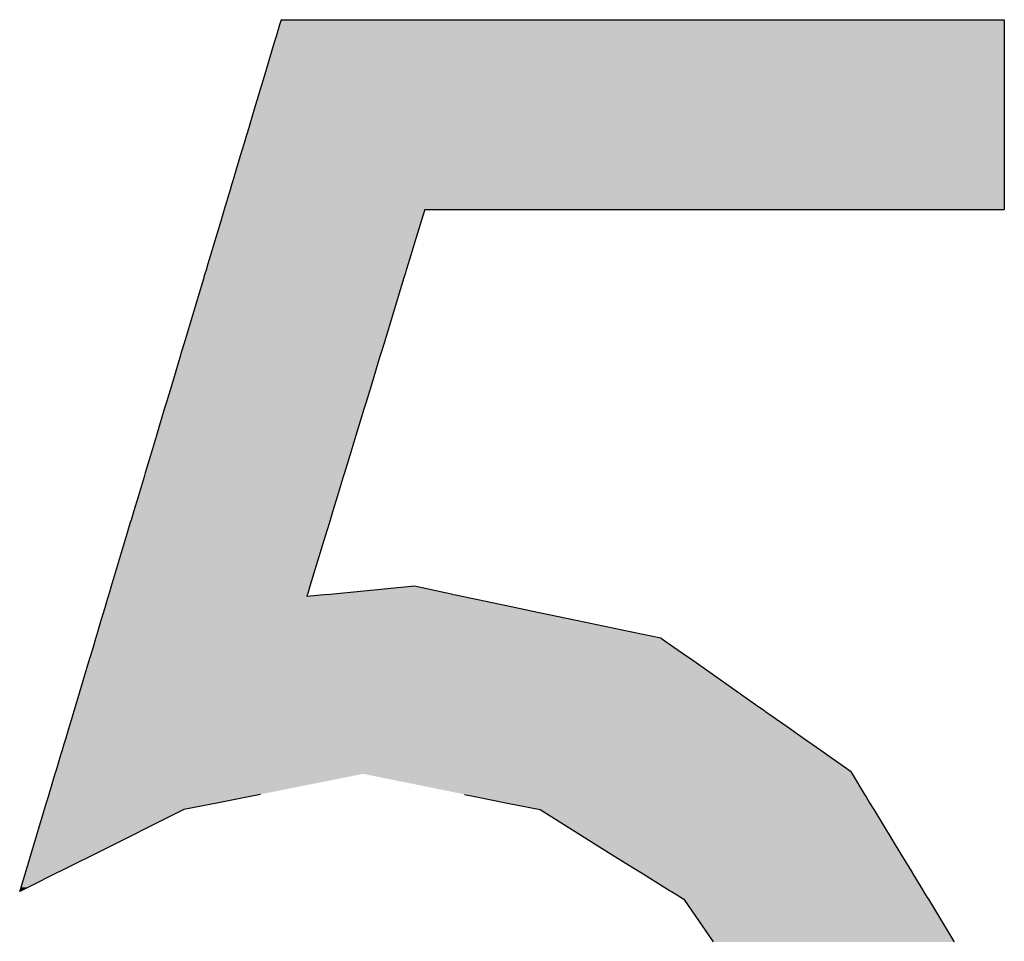
# Model space of a CAD drawing. Extents: x -243 to 155, y -376 to 356.
# Drawn here: x -127 to -122, y 205 to 210 of the extents above; entities that cross this region are included whole.
import ezdxf

# ---------------------------------------------------------------- set-up
doc = ezdxf.new("R2010")
doc.units = 0
doc.header["$MEASUREMENT"] = 0
doc.layers.add('EBENE_1', color=160, linetype='CONTINUOUS')

# ---------------------------------------------------------------- blocks, each defined once
blk = doc.blocks.new('*U89')
at = {"layer": 'EBENE_1', "color": 7, "linetype": 'Continuous'}
for p, q in [((-125.8472, 210.1007), (-125.8558, 210.0721)), ((-125.8472, 210.1007), (-125.6774, 210.1007)), ((-125.6774, 210.1007), (-125.2296, 210.1007)), ((-125.2296, 210.1007), (-123.8708, 210.1007)), ((-123.8708, 210.1007), (-122.5121, 210.1007)), ((-122.5121, 210.1007), (-122.0643, 210.1007)), ((-122.0643, 210.1007), (-121.8945, 210.1007)), ((-121.8945, 210.1007), (-121.8945, 210.0721)), ((-125.8558, 210.0721), (-125.8657, 210.0391)), ((-121.8945, 210.0721), (-121.8945, 210.0391)), ((-125.8676, 210.0326), (-125.89, 209.958)), ((-125.8662, 210.0373), (-125.8676, 210.0326)), ((-125.8657, 210.0391), (-125.8662, 210.0373)), ((-121.8945, 210.0391), (-121.8945, 210.0373)), ((-121.8945, 210.0373), (-121.8945, 210.0326)), ((-121.8945, 210.0326), (-121.8945, 209.958)), ((-125.89, 209.958), (-125.9086, 209.8959)), ((-121.8945, 209.958), (-121.8945, 209.8959)), ((-125.9086, 209.8959), (-125.9457, 209.7722)), ((-121.8945, 209.8959), (-121.8945, 209.7722)), ((-125.9543, 209.7436), (-125.9925, 209.6162)), ((-125.9457, 209.7722), (-125.9543, 209.7436)), ((-121.8945, 209.7722), (-121.8945, 209.7436)), ((-121.8945, 209.7436), (-121.8945, 209.6162)), ((-125.9925, 209.6162), (-126.0314, 209.4864)), ((-121.8945, 209.6162), (-121.8945, 209.4864)), ((-126.0413, 209.4534), (-126.0427, 209.4487)), ((-126.0314, 209.4864), (-126.0413, 209.4534)), ((-121.8945, 209.4864), (-121.8945, 209.4534)), ((-121.8945, 209.4534), (-121.8945, 209.4487)), ((-126.0427, 209.4487), (-126.0705, 209.3561)), ((-121.8945, 209.4487), (-121.8945, 209.3561)), ((-126.0705, 209.3561), (-126.1037, 209.2453)), ((-121.8945, 209.3561), (-121.8945, 209.2453)), ((-126.1042, 209.2436), (-126.1162, 209.2034)), ((-126.1037, 209.2453), (-126.1042, 209.2436)), ((-121.8945, 209.2453), (-121.8945, 209.2436)), ((-121.8945, 209.2436), (-121.8945, 209.2034)), ((-126.1162, 209.2034), (-126.1297, 209.1584)), ((-121.8945, 209.2034), (-121.8945, 209.1584)), ((-126.1332, 209.1469), (-126.151, 209.0874)), ((-126.1297, 209.1584), (-126.1332, 209.1469)), ((-121.8945, 209.1584), (-121.8945, 209.1469)), ((-121.8945, 209.1469), (-121.8945, 209.0874)), ((-126.151, 209.0874), (-126.1543, 209.0763)), ((-121.8945, 209.0874), (-121.8945, 209.0763)), ((-126.1585, 209.0626), (-126.1772, 209)), ((-126.1543, 209.0763), (-126.1585, 209.0626)), ((-125.0623, 209.0626), (-125.0813, 209)), ((-125.0623, 209.0626), (-124.9261, 209.0626)), ((-124.9261, 209.0626), (-124.5673, 209.0626)), ((-124.5673, 209.0626), (-123.4784, 209.0626)), ((-123.4784, 209.0626), (-122.3894, 209.0626)), ((-122.3894, 209.0626), (-122.0306, 209.0626)), ((-122.0306, 209.0626), (-121.8945, 209.0626)), ((-121.8945, 209.0763), (-121.8945, 209.0626)), ((-126.1772, 209), (-126.2168, 208.8679)), ((-125.0813, 209), (-125.1216, 208.8679)), ((-126.2168, 208.8679), (-126.226, 208.8372)), ((-125.1216, 208.8679), (-125.131, 208.8372)), ((-126.226, 208.8372), (-126.2472, 208.7665)), ((-125.131, 208.8372), (-125.1525, 208.7665)), ((-126.2472, 208.7665), (-126.2576, 208.7321)), ((-125.1525, 208.7665), (-125.163, 208.7321)), ((-126.2619, 208.7174), (-126.2688, 208.6944)), ((-126.2576, 208.7321), (-126.2619, 208.7174)), ((-125.1674, 208.7174), (-125.1745, 208.6944)), ((-125.163, 208.7321), (-125.1674, 208.7174)), ((-126.2703, 208.6897), (-126.2955, 208.6056)), ((-126.2688, 208.6944), (-126.2703, 208.6897)), ((-125.1759, 208.6897), (-125.2015, 208.6056)), ((-125.1745, 208.6944), (-125.1759, 208.6897)), ((-126.2955, 208.6056), (-126.3374, 208.4659)), ((-125.2015, 208.6056), (-125.2441, 208.4659)), ((-126.3374, 208.4659), (-126.3662, 208.3697)), ((-125.2441, 208.4659), (-125.2734, 208.3697)), ((-126.3773, 208.3328), (-126.3908, 208.2876)), ((-126.3662, 208.3697), (-126.3773, 208.3328)), ((-125.2847, 208.3328), (-125.2985, 208.2876)), ((-125.2734, 208.3697), (-125.2847, 208.3328)), ((-126.3908, 208.2876), (-126.4009, 208.2539)), ((-125.2985, 208.2876), (-125.3087, 208.2539)), ((-126.4009, 208.2539), (-126.4416, 208.1183)), ((-125.3087, 208.2539), (-125.35, 208.1183)), ((-126.4416, 208.1183), (-126.4542, 208.0762)), ((-125.35, 208.1183), (-125.3629, 208.0762)), ((-126.4542, 208.0762), (-126.4756, 208.0049)), ((-125.3629, 208.0762), (-125.3846, 208.0049)), ((-126.4756, 208.0049), (-126.4857, 207.9713)), ((-125.3846, 208.0049), (-125.3948, 207.9713)), ((-126.4857, 207.9713), (-126.5284, 207.8286)), ((-125.3948, 207.9713), (-125.4383, 207.8286)), ((-126.5284, 207.8286), (-126.5616, 207.7178)), ((-125.4383, 207.8286), (-125.4721, 207.7178)), ((-126.5616, 207.7178), (-126.5827, 207.6477)), ((-125.4721, 207.7178), (-125.4935, 207.6477)), ((-126.59, 207.6234), (-126.5965, 207.6015)), ((-126.5827, 207.6477), (-126.59, 207.6234)), ((-125.5009, 207.6234), (-125.5075, 207.6015)), ((-125.4935, 207.6477), (-125.5009, 207.6234)), ((-126.5965, 207.6015), (-126.6293, 207.4922)), ((-125.5075, 207.6015), (-125.5408, 207.4922)), ((-126.6293, 207.4922), (-126.6522, 207.4158)), ((-125.5408, 207.4922), (-125.5641, 207.4158)), ((-126.6522, 207.4158), (-126.6675, 207.3649)), ((-125.5641, 207.4158), (-125.5796, 207.3649)), ((-126.6675, 207.3649), (-126.6714, 207.3519)), ((-125.5796, 207.3649), (-125.5836, 207.3519)), ((-126.6714, 207.3519), (-126.6936, 207.2778)), ((-125.5836, 207.3519), (-125.6062, 207.2778)), ((-126.6936, 207.2778), (-126.7759, 207.0034)), ((-125.6062, 207.2778), (-125.6898, 207.0034)), ((-126.7759, 207.0034), (-126.789, 206.9595)), ((-125.6898, 207.0034), (-125.7032, 206.9595)), ((-125.1184, 207.0034), (-125.5793, 206.9595)), ((-124.9081, 206.9595), (-125.1184, 207.0034)), ((-126.7975, 206.9311), (-126.809, 206.8928)), ((-126.7927, 206.9473), (-126.7975, 206.9311)), ((-126.79, 206.9563), (-126.7927, 206.9473)), ((-126.789, 206.9595), (-126.79, 206.9563)), ((-125.7042, 206.9563), (-125.7069, 206.9473)), ((-125.6125, 206.9563), (-125.7069, 206.9473)), ((-125.7032, 206.9595), (-125.7042, 206.9563)), ((-125.5793, 206.9595), (-125.6125, 206.9563)), ((-124.9081, 206.9595), (-124.8929, 206.9563)), ((-124.8929, 206.9563), (-124.8498, 206.9473)), ((-124.8498, 206.9473), (-124.7726, 206.9311)), ((-124.7726, 206.9311), (-124.5892, 206.8928)), ((-126.809, 206.8928), (-126.818, 206.8628)), ((-124.5892, 206.8928), (-124.4453, 206.8628)), ((-126.8318, 206.8168), (-126.847, 206.7661)), ((-126.818, 206.8628), (-126.8318, 206.8168)), ((-124.4453, 206.8628), (-124.2252, 206.8168)), ((-124.2252, 206.8168), (-123.9826, 206.7661)), ((-126.847, 206.7661), (-126.8602, 206.7221)), ((-123.9826, 206.7661), (-123.7723, 206.7221)), ((-126.8612, 206.7189), (-126.8753, 206.6716)), ((-126.8602, 206.7221), (-126.8612, 206.7189)), ((-123.7723, 206.7221), (-123.7677, 206.7189)), ((-123.7677, 206.7189), (-123.7004, 206.6716)), ((-126.8753, 206.6716), (-126.8915, 206.6177)), ((-123.7004, 206.6716), (-123.6237, 206.6177)), ((-126.8943, 206.6083), (-126.9694, 206.3577)), ((-126.8915, 206.6177), (-126.8943, 206.6083)), ((-123.6237, 206.6177), (-123.6103, 206.6083)), ((-123.6103, 206.6083), (-123.2539, 206.3577)), ((-126.9694, 206.3577), (-126.9791, 206.3257)), ((-123.2539, 206.3577), (-123.2083, 206.3257)), ((-126.9859, 206.3028), (-126.9935, 206.2777)), ((-126.9803, 206.3216), (-126.9859, 206.3028)), ((-126.9791, 206.3257), (-126.9803, 206.3216)), ((-123.2083, 206.3257), (-123.2025, 206.3216)), ((-123.2025, 206.3216), (-123.1757, 206.3028)), ((-123.1757, 206.3028), (-123.14, 206.2777)), ((-127.0059, 206.2363), (-127.0247, 206.1733)), ((-126.9935, 206.2777), (-127.0059, 206.2363)), ((-123.14, 206.2777), (-123.0811, 206.2363)), ((-123.0811, 206.2363), (-122.9916, 206.1733)), ((-127.0247, 206.1733), (-127.0346, 206.1403)), ((-122.9916, 206.1733), (-122.9446, 206.1403)), ((-127.0346, 206.1403), (-127.0446, 206.1072)), ((-122.9446, 206.1403), (-122.8975, 206.1072)), ((-127.0528, 206.0796), (-127.0718, 206.0165)), ((-127.0446, 206.1072), (-127.0528, 206.0796)), ((-122.8975, 206.1072), (-122.8583, 206.0796)), ((-122.8583, 206.0796), (-122.7685, 206.0165)), ((-127.0718, 206.0165), (-127.0787, 205.9933)), ((-122.7685, 206.0165), (-122.7355, 205.9933)), ((-127.0832, 205.9783), (-127.1168, 205.8662)), ((-127.0787, 205.9933), (-127.0832, 205.9783)), ((-122.7355, 205.9933), (-122.7264, 205.9783)), ((-122.7264, 205.9783), (-122.6582, 205.8662)), ((-127.1208, 205.853), (-127.1306, 205.8204)), ((-127.1168, 205.8662), (-127.1208, 205.853)), ((-126.0262, 205.853), (-126.1897, 205.8204)), ((-125.9603, 205.8662), (-126.0262, 205.853)), ((-124.8445, 205.8662), (-124.7795, 205.853)), ((-124.7795, 205.853), (-124.6184, 205.8204)), ((-122.6582, 205.8662), (-122.6502, 205.853)), ((-122.6502, 205.853), (-122.6304, 205.8204)), ((-127.1306, 205.8204), (-127.1419, 205.7825)), ((-126.1897, 205.8204), (-126.3796, 205.7825)), ((-124.6184, 205.8204), (-124.4313, 205.7825)), ((-122.6304, 205.8204), (-122.6074, 205.7825)), ((-127.1419, 205.7825), (-127.2147, 205.5398)), ((-126.3796, 205.7825), (-126.8659, 205.5398)), ((-124.4313, 205.7825), (-124.0424, 205.5398)), ((-122.6074, 205.7825), (-122.4598, 205.5398)), ((-127.2147, 205.5398), (-127.2334, 205.4774)), ((-126.8659, 205.5398), (-126.9908, 205.4774)), ((-124.0424, 205.5398), (-123.9425, 205.4774)), ((-122.4598, 205.5398), (-122.4219, 205.4774)), ((-127.2334, 205.4774), (-127.2438, 205.4427)), ((-126.9908, 205.4774), (-127.0604, 205.4427)), ((-123.9425, 205.4774), (-123.8869, 205.4427)), ((-122.4219, 205.4774), (-122.4008, 205.4427)), ((-127.2446, 205.44), (-127.2693, 205.3575)), ((-127.2438, 205.4427), (-127.2446, 205.44)), ((-127.0657, 205.44), (-127.231, 205.3575)), ((-127.0604, 205.4427), (-127.0657, 205.44)), ((-123.8869, 205.4427), (-123.8826, 205.44)), ((-123.8826, 205.44), (-123.7504, 205.3575)), ((-122.4008, 205.4427), (-122.3992, 205.44)), ((-122.3992, 205.44), (-122.349, 205.3575)), ((-127.268, 205.339), (-127.2761, 205.335)), ((-127.2761, 205.335), (-127.2749, 205.339)), ((-127.2693, 205.3575), (-127.2749, 205.339)), ((-127.231, 205.3575), (-127.268, 205.339)), ((-123.7504, 205.3575), (-123.7208, 205.339)), ((-123.7208, 205.339), (-123.7143, 205.335)), ((-123.7143, 205.335), (-123.6614, 205.302)), ((-122.349, 205.3575), (-122.3378, 205.339)), ((-122.3378, 205.339), (-122.3353, 205.335)), ((-122.3353, 205.335), (-122.3152, 205.302)), ((-123.6614, 205.302), (-123.6464, 205.2926)), ((-123.6464, 205.2926), (-123.6023, 205.2288)), ((-122.3152, 205.302), (-122.3095, 205.2926)), ((-122.3095, 205.2926), (-122.2707, 205.2288)), ((-123.6023, 205.2288), (-123.49, 205.0661)), ((-122.2707, 205.2288), (-122.1718, 205.0661)), ((-123.49, 205.0661), (-123.4856, 205.0596)), ((-122.1718, 205.0661), (-122.1679, 205.0596))]:
    blk.add_line(p, q, dxfattribs=at)
for points in [[(-125.8472, 210.1007), (-125.8558, 210.0721), (-121.8945, 210.0721)], [(-125.8472, 210.1007), (-125.8472, 210.1007), (-125.6774, 210.1007)], [(-125.6774, 210.1007), (-125.6774, 210.1007), (-125.2296, 210.1007)], [(-125.2296, 210.1007), (-125.2296, 210.1007), (-123.8708, 210.1007)], [(-123.8708, 210.1007), (-123.8708, 210.1007), (-122.5121, 210.1007)], [(-122.5121, 210.1007), (-122.5121, 210.1007), (-122.0643, 210.1007)], [(-122.0643, 210.1007), (-122.0643, 210.1007), (-121.8945, 210.1007)], [(-125.8558, 210.0721), (-125.8657, 210.0391), (-121.8945, 210.0391)], [(-125.8676, 210.0326), (-125.89, 209.958), (-121.8945, 209.958)], [(-125.8662, 210.0373), (-125.8676, 210.0326), (-121.8945, 210.0326)], [(-125.8657, 210.0391), (-125.8662, 210.0373), (-121.8945, 210.0373)], [(-125.89, 209.958), (-125.9086, 209.8959), (-121.8945, 209.8959)], [(-125.9086, 209.8959), (-125.9457, 209.7722), (-121.8945, 209.7722)], [(-125.9543, 209.7436), (-125.9925, 209.6162), (-121.8945, 209.6162)], [(-125.9457, 209.7722), (-125.9543, 209.7436), (-121.8945, 209.7436)], [(-125.9925, 209.6162), (-126.0314, 209.4864), (-121.8945, 209.4864)], [(-126.0413, 209.4534), (-126.0427, 209.4487), (-121.8945, 209.4487)], [(-126.0314, 209.4864), (-126.0413, 209.4534), (-121.8945, 209.4534)], [(-126.0427, 209.4487), (-126.0705, 209.3561), (-121.8945, 209.3561)], [(-126.0705, 209.3561), (-126.1037, 209.2453), (-121.8945, 209.2453)], [(-126.1042, 209.2436), (-126.1162, 209.2034), (-121.8945, 209.2034)], [(-126.1037, 209.2453), (-126.1042, 209.2436), (-121.8945, 209.2436)], [(-126.1162, 209.2034), (-126.1297, 209.1584), (-121.8945, 209.1584)], [(-126.1332, 209.1469), (-126.151, 209.0874), (-121.8945, 209.0874)], [(-126.1297, 209.1584), (-126.1332, 209.1469), (-121.8945, 209.1469)], [(-126.151, 209.0874), (-126.1543, 209.0763), (-121.8945, 209.0763)], [(-126.1585, 209.0626), (-126.1772, 209), (-125.0813, 209)], [(-126.1543, 209.0763), (-126.1585, 209.0626), (-121.8945, 209.0626)], [(-125.0623, 209.0626), (-125.0623, 209.0626), (-124.9261, 209.0626)], [(-124.9261, 209.0626), (-124.9261, 209.0626), (-124.5673, 209.0626)], [(-124.5673, 209.0626), (-124.5673, 209.0626), (-123.4784, 209.0626)], [(-123.4784, 209.0626), (-123.4784, 209.0626), (-122.3894, 209.0626)], [(-122.3894, 209.0626), (-122.3894, 209.0626), (-122.0306, 209.0626)], [(-122.0306, 209.0626), (-122.0306, 209.0626), (-121.8945, 209.0626)], [(-126.1772, 209), (-126.2168, 208.8679), (-125.1216, 208.8679)], [(-126.2168, 208.8679), (-126.226, 208.8372), (-125.131, 208.8372)], [(-126.226, 208.8372), (-126.2472, 208.7665), (-125.1525, 208.7665)], [(-126.2472, 208.7665), (-126.2576, 208.7321), (-125.163, 208.7321)], [(-126.2619, 208.7174), (-126.2688, 208.6944), (-125.1745, 208.6944)], [(-126.2576, 208.7321), (-126.2619, 208.7174), (-125.1674, 208.7174)], [(-126.2703, 208.6897), (-126.2955, 208.6056), (-125.2015, 208.6056)], [(-126.2688, 208.6944), (-126.2703, 208.6897), (-125.1759, 208.6897)], [(-126.2955, 208.6056), (-126.3374, 208.4659), (-125.2441, 208.4659)], [(-126.3374, 208.4659), (-126.3662, 208.3697), (-125.2734, 208.3697)], [(-126.3773, 208.3328), (-126.3908, 208.2876), (-125.2985, 208.2876)], [(-126.3662, 208.3697), (-126.3773, 208.3328), (-125.2847, 208.3328)], [(-126.3908, 208.2876), (-126.4009, 208.2539), (-125.3087, 208.2539)], [(-126.4009, 208.2539), (-126.4416, 208.1183), (-125.35, 208.1183)], [(-126.4416, 208.1183), (-126.4542, 208.0762), (-125.3629, 208.0762)], [(-126.4542, 208.0762), (-126.4756, 208.0049), (-125.3846, 208.0049)], [(-126.4756, 208.0049), (-126.4857, 207.9713), (-125.3948, 207.9713)], [(-126.4857, 207.9713), (-126.5284, 207.8286), (-125.4383, 207.8286)], [(-126.5284, 207.8286), (-126.5616, 207.7178), (-125.4721, 207.7178)], [(-126.5616, 207.7178), (-126.5827, 207.6477), (-125.4935, 207.6477)], [(-126.59, 207.6234), (-126.5965, 207.6015), (-125.5075, 207.6015)], [(-126.5827, 207.6477), (-126.59, 207.6234), (-125.5009, 207.6234)], [(-126.5965, 207.6015), (-126.6293, 207.4922), (-125.5408, 207.4922)], [(-126.6293, 207.4922), (-126.6522, 207.4158), (-125.5641, 207.4158)], [(-126.6522, 207.4158), (-126.6675, 207.3649), (-125.5796, 207.3649)], [(-126.6675, 207.3649), (-126.6714, 207.3519), (-125.5836, 207.3519)], [(-126.6714, 207.3519), (-126.6936, 207.2778), (-125.6062, 207.2778)], [(-126.6936, 207.2778), (-126.7759, 207.0034), (-125.6898, 207.0034)], [(-126.7759, 207.0034), (-126.789, 206.9595), (-125.7032, 206.9595)], [(-125.1184, 207.0034), (-125.5793, 206.9595), (-124.9081, 206.9595)], [(-126.7975, 206.9311), (-126.809, 206.8928), (-124.5892, 206.8928)], [(-126.7927, 206.9473), (-126.7975, 206.9311), (-124.7726, 206.9311)], [(-126.79, 206.9563), (-126.7927, 206.9473), (-125.7069, 206.9473)], [(-126.789, 206.9595), (-126.79, 206.9563), (-125.7042, 206.9563)], [(-125.6125, 206.9563), (-125.7069, 206.9473), (-124.8498, 206.9473)], [(-125.5793, 206.9595), (-125.6125, 206.9563), (-124.8929, 206.9563)], [(-126.809, 206.8928), (-126.818, 206.8628), (-124.4453, 206.8628)], [(-126.8318, 206.8168), (-126.847, 206.7661), (-123.9826, 206.7661)], [(-126.818, 206.8628), (-126.8318, 206.8168), (-124.2252, 206.8168)], [(-126.847, 206.7661), (-126.8602, 206.7221), (-123.7723, 206.7221)], [(-126.8612, 206.7189), (-126.8753, 206.6716), (-123.7004, 206.6716)], [(-126.8602, 206.7221), (-126.8612, 206.7189), (-123.7677, 206.7189)], [(-126.8753, 206.6716), (-126.8915, 206.6177), (-123.6237, 206.6177)], [(-126.8943, 206.6083), (-126.9694, 206.3577), (-123.2539, 206.3577)], [(-126.8915, 206.6177), (-126.8943, 206.6083), (-123.6103, 206.6083)], [(-126.9694, 206.3577), (-126.9791, 206.3257), (-123.2083, 206.3257)], [(-126.9859, 206.3028), (-126.9935, 206.2777), (-123.14, 206.2777)], [(-126.9803, 206.3216), (-126.9859, 206.3028), (-123.1757, 206.3028)], [(-126.9791, 206.3257), (-126.9803, 206.3216), (-123.2025, 206.3216)], [(-127.0059, 206.2363), (-127.0247, 206.1733), (-122.9916, 206.1733)], [(-126.9935, 206.2777), (-127.0059, 206.2363), (-123.0811, 206.2363)], [(-127.0247, 206.1733), (-127.0346, 206.1403), (-122.9446, 206.1403)], [(-127.0346, 206.1403), (-127.0446, 206.1072), (-122.8975, 206.1072)], [(-127.0528, 206.0796), (-127.0718, 206.0165), (-122.7685, 206.0165)], [(-127.0446, 206.1072), (-127.0528, 206.0796), (-122.8583, 206.0796)], [(-127.0718, 206.0165), (-127.0787, 205.9933), (-122.7355, 205.9933)], [(-127.0832, 205.9783), (-127.1168, 205.8662), (-125.9603, 205.8662)], [(-127.0787, 205.9933), (-127.0832, 205.9783), (-122.7264, 205.9783)], [(-125.3983, 205.9783), (-124.8445, 205.8662), (-122.6582, 205.8662)], [(-127.1208, 205.853), (-127.1306, 205.8204), (-126.1897, 205.8204)], [(-127.1168, 205.8662), (-127.1208, 205.853), (-126.0262, 205.853)], [(-124.8445, 205.8662), (-124.7795, 205.853), (-122.6502, 205.853)], [(-124.7795, 205.853), (-124.6184, 205.8204), (-122.6304, 205.8204)], [(-127.1306, 205.8204), (-127.1419, 205.7825), (-126.3796, 205.7825)], [(-124.6184, 205.8204), (-124.4313, 205.7825), (-122.6074, 205.7825)], [(-127.1419, 205.7825), (-127.2147, 205.5398), (-126.8659, 205.5398)], [(-124.4313, 205.7825), (-124.0424, 205.5398), (-122.4598, 205.5398)], [(-127.2147, 205.5398), (-127.2334, 205.4774), (-126.9908, 205.4774)], [(-124.0424, 205.5398), (-123.9425, 205.4774), (-122.4219, 205.4774)], [(-127.2334, 205.4774), (-127.2438, 205.4427), (-127.0604, 205.4427)], [(-123.9425, 205.4774), (-123.8869, 205.4427), (-122.4008, 205.4427)], [(-127.2446, 205.44), (-127.2693, 205.3575), (-127.231, 205.3575)], [(-127.2438, 205.4427), (-127.2446, 205.44), (-127.0657, 205.44)], [(-123.8869, 205.4427), (-123.8826, 205.44), (-122.3992, 205.44)], [(-123.8826, 205.44), (-123.7504, 205.3575), (-122.349, 205.3575)], [(-127.2693, 205.3575), (-127.2749, 205.339), (-127.268, 205.339)], [(-123.7504, 205.3575), (-123.7208, 205.339), (-122.3378, 205.339)], [(-123.7208, 205.339), (-123.7143, 205.335), (-122.3353, 205.335)], [(-123.7143, 205.335), (-123.6614, 205.302), (-122.3152, 205.302)], [(-123.6614, 205.302), (-123.6464, 205.2926), (-122.3095, 205.2926)], [(-123.6464, 205.2926), (-123.6023, 205.2288), (-122.2707, 205.2288)], [(-123.6023, 205.2288), (-123.49, 205.0661), (-122.1718, 205.0661)], [(-123.49, 205.0661), (-123.4856, 205.0596), (-122.1679, 205.0596)]]:
    blk.add_solid(points, dxfattribs=at)
at = {"layer": 'EBENE_1', "color": 7, "linetype": 'Continuous', "extrusion": (0, 0, -1)}
for points in [[(125.8472, 210.1007), (121.8945, 210.1007), (121.8945, 210.0721)], [(125.8558, 210.0721), (121.8945, 210.0721), (121.8945, 210.0391)], [(125.8676, 210.0326), (121.8945, 210.0326), (121.8945, 209.958)], [(125.8662, 210.0373), (121.8945, 210.0373), (121.8945, 210.0326)], [(125.8657, 210.0391), (121.8945, 210.0391), (121.8945, 210.0373)], [(125.89, 209.958), (121.8945, 209.958), (121.8945, 209.8959)], [(125.9086, 209.8959), (121.8945, 209.8959), (121.8945, 209.7722)], [(125.9543, 209.7436), (121.8945, 209.7436), (121.8945, 209.6162)], [(125.9457, 209.7722), (121.8945, 209.7722), (121.8945, 209.7436)], [(125.9925, 209.6162), (121.8945, 209.6162), (121.8945, 209.4864)], [(126.0413, 209.4534), (121.8945, 209.4534), (121.8945, 209.4487)], [(126.0314, 209.4864), (121.8945, 209.4864), (121.8945, 209.4534)], [(126.0427, 209.4487), (121.8945, 209.4487), (121.8945, 209.3561)], [(126.0705, 209.3561), (121.8945, 209.3561), (121.8945, 209.2453)], [(126.1042, 209.2436), (121.8945, 209.2436), (121.8945, 209.2034)], [(126.1037, 209.2453), (121.8945, 209.2453), (121.8945, 209.2436)], [(126.1162, 209.2034), (121.8945, 209.2034), (121.8945, 209.1584)], [(126.1332, 209.1469), (121.8945, 209.1469), (121.8945, 209.0874)], [(126.1297, 209.1584), (121.8945, 209.1584), (121.8945, 209.1469)], [(126.151, 209.0874), (121.8945, 209.0874), (121.8945, 209.0763)], [(126.1585, 209.0626), (125.0623, 209.0626), (125.0813, 209)], [(126.1543, 209.0763), (121.8945, 209.0763), (121.8945, 209.0626)], [(126.1772, 209), (125.0813, 209), (125.1216, 208.8679)], [(126.2168, 208.8679), (125.1216, 208.8679), (125.131, 208.8372)], [(126.226, 208.8372), (125.131, 208.8372), (125.1525, 208.7665)], [(126.2472, 208.7665), (125.1525, 208.7665), (125.163, 208.7321)], [(126.2619, 208.7174), (125.1674, 208.7174), (125.1745, 208.6944)], [(126.2576, 208.7321), (125.163, 208.7321), (125.1674, 208.7174)], [(126.2703, 208.6897), (125.1759, 208.6897), (125.2015, 208.6056)], [(126.2688, 208.6944), (125.1745, 208.6944), (125.1759, 208.6897)], [(126.2955, 208.6056), (125.2015, 208.6056), (125.2441, 208.4659)], [(126.3374, 208.4659), (125.2441, 208.4659), (125.2734, 208.3697)], [(126.3773, 208.3328), (125.2847, 208.3328), (125.2985, 208.2876)], [(126.3662, 208.3697), (125.2734, 208.3697), (125.2847, 208.3328)], [(126.3908, 208.2876), (125.2985, 208.2876), (125.3087, 208.2539)], [(126.4009, 208.2539), (125.3087, 208.2539), (125.35, 208.1183)], [(126.4416, 208.1183), (125.35, 208.1183), (125.3629, 208.0762)], [(126.4542, 208.0762), (125.3629, 208.0762), (125.3846, 208.0049)], [(126.4756, 208.0049), (125.3846, 208.0049), (125.3948, 207.9713)], [(126.4857, 207.9713), (125.3948, 207.9713), (125.4383, 207.8286)], [(126.5284, 207.8286), (125.4383, 207.8286), (125.4721, 207.7178)], [(126.5616, 207.7178), (125.4721, 207.7178), (125.4935, 207.6477)], [(126.59, 207.6234), (125.5009, 207.6234), (125.5075, 207.6015)], [(126.5827, 207.6477), (125.4935, 207.6477), (125.5009, 207.6234)], [(126.5965, 207.6015), (125.5075, 207.6015), (125.5408, 207.4922)], [(126.6293, 207.4922), (125.5408, 207.4922), (125.5641, 207.4158)], [(126.6522, 207.4158), (125.5641, 207.4158), (125.5796, 207.3649)], [(126.6675, 207.3649), (125.5796, 207.3649), (125.5836, 207.3519)], [(126.6714, 207.3519), (125.5836, 207.3519), (125.6062, 207.2778)], [(126.6936, 207.2778), (125.6062, 207.2778), (125.6898, 207.0034)], [(126.7759, 207.0034), (125.6898, 207.0034), (125.7032, 206.9595)], [(126.7975, 206.9311), (124.7726, 206.9311), (124.5892, 206.8928)], [(126.7927, 206.9473), (124.8498, 206.9473), (124.7726, 206.9311)], [(126.79, 206.9563), (125.7042, 206.9563), (125.7069, 206.9473)], [(126.789, 206.9595), (125.7032, 206.9595), (125.7042, 206.9563)], [(125.6125, 206.9563), (124.8929, 206.9563), (124.8498, 206.9473)], [(125.5793, 206.9595), (124.9081, 206.9595), (124.8929, 206.9563)], [(126.809, 206.8928), (124.5892, 206.8928), (124.4453, 206.8628)], [(126.8318, 206.8168), (124.2252, 206.8168), (123.9826, 206.7661)], [(126.818, 206.8628), (124.4453, 206.8628), (124.2252, 206.8168)], [(126.847, 206.7661), (123.9826, 206.7661), (123.7723, 206.7221)], [(126.8612, 206.7189), (123.7677, 206.7189), (123.7004, 206.6716)], [(126.8602, 206.7221), (123.7723, 206.7221), (123.7677, 206.7189)], [(126.8753, 206.6716), (123.7004, 206.6716), (123.6237, 206.6177)], [(126.8943, 206.6083), (123.6103, 206.6083), (123.2539, 206.3577)], [(126.8915, 206.6177), (123.6237, 206.6177), (123.6103, 206.6083)], [(126.9694, 206.3577), (123.2539, 206.3577), (123.2083, 206.3257)], [(126.9859, 206.3028), (123.1757, 206.3028), (123.14, 206.2777)], [(126.9803, 206.3216), (123.2025, 206.3216), (123.1757, 206.3028)], [(126.9791, 206.3257), (123.2083, 206.3257), (123.2025, 206.3216)], [(127.0059, 206.2363), (123.0811, 206.2363), (122.9916, 206.1733)], [(126.9935, 206.2777), (123.14, 206.2777), (123.0811, 206.2363)], [(127.0247, 206.1733), (122.9916, 206.1733), (122.9446, 206.1403)], [(127.0346, 206.1403), (122.9446, 206.1403), (122.8975, 206.1072)], [(127.0528, 206.0796), (122.8583, 206.0796), (122.7685, 206.0165)], [(127.0446, 206.1072), (122.8975, 206.1072), (122.8583, 206.0796)], [(127.0718, 206.0165), (122.7685, 206.0165), (122.7355, 205.9933)], [(127.0832, 205.9783), (125.3983, 205.9783), (125.9603, 205.8662)], [(127.0787, 205.9933), (122.7355, 205.9933), (122.7264, 205.9783)], [(125.3983, 205.9783), (122.7264, 205.9783), (122.6582, 205.8662)], [(127.1208, 205.853), (126.0262, 205.853), (126.1897, 205.8204)], [(127.1168, 205.8662), (125.9603, 205.8662), (126.0262, 205.853)], [(124.8445, 205.8662), (122.6582, 205.8662), (122.6502, 205.853)], [(124.7795, 205.853), (122.6502, 205.853), (122.6304, 205.8204)], [(127.1306, 205.8204), (126.1897, 205.8204), (126.3796, 205.7825)], [(124.6184, 205.8204), (122.6304, 205.8204), (122.6074, 205.7825)], [(127.1419, 205.7825), (126.3796, 205.7825), (126.8659, 205.5398)], [(124.4313, 205.7825), (122.6074, 205.7825), (122.4598, 205.5398)], [(127.2147, 205.5398), (126.8659, 205.5398), (126.9908, 205.4774)], [(124.0424, 205.5398), (122.4598, 205.5398), (122.4219, 205.4774)], [(127.2334, 205.4774), (126.9908, 205.4774), (127.0604, 205.4427)], [(123.9425, 205.4774), (122.4219, 205.4774), (122.4008, 205.4427)], [(127.2446, 205.44), (127.0657, 205.44), (127.231, 205.3575)], [(127.2438, 205.4427), (127.0604, 205.4427), (127.0657, 205.44)], [(123.8869, 205.4427), (122.4008, 205.4427), (122.3992, 205.44)], [(123.8826, 205.44), (122.3992, 205.44), (122.349, 205.3575)], [(127.2749, 205.339), (127.268, 205.339), (127.2761, 205.335)], [(127.2693, 205.3575), (127.231, 205.3575), (127.268, 205.339)], [(123.7504, 205.3575), (122.349, 205.3575), (122.3378, 205.339)], [(123.7208, 205.339), (122.3378, 205.339), (122.3353, 205.335)], [(123.7143, 205.335), (122.3353, 205.335), (122.3152, 205.302)], [(123.6614, 205.302), (122.3152, 205.302), (122.3095, 205.2926)], [(123.6464, 205.2926), (122.3095, 205.2926), (122.2707, 205.2288)], [(123.6023, 205.2288), (122.2707, 205.2288), (122.1718, 205.0661)], [(123.49, 205.0661), (122.1718, 205.0661), (122.1679, 205.0596)]]:
    blk.add_solid(points, dxfattribs=at)

msp = doc.modelspace()

# ---------------------------------------------------------------- block references
at = {"layer": 'EBENE_1', "color": 7, "linetype": 'Continuous'}
msp.add_blockref('*U89', (0, 0), dxfattribs=at)

doc.saveas('drawing.dxf')
